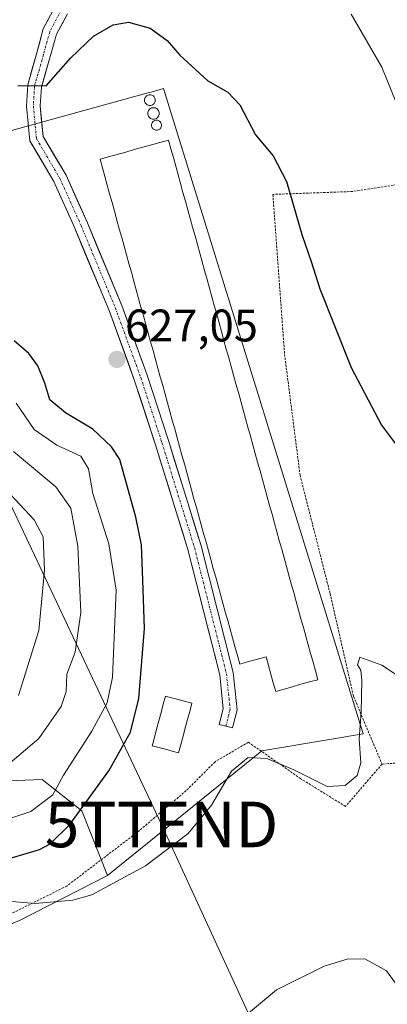
# Model space of a CAD drawing. Units: metres. Extents: x 586597 to 590029, y 4759053 to 4761411.
# Drawn here: x 587319 to 587400, y 4761005 to 4761221 of the extents above; entities that cross this region are included whole.
import ezdxf
from ezdxf.enums import TextEntityAlignment as Align

# ---------------------------------------------------------------- set-up
doc = ezdxf.new("R2010")
doc.units = ezdxf.units.M
doc.header["$MEASUREMENT"] = 0
doc.linetypes.add('TRAZO_Y_PUNTO', pattern=[1, 0.5, -0.25, 0, -0.25])
doc.linetypes.add('TRAZOS', pattern=[0.75, 0.5, -0.25])
doc.layers.get('0').update_dxf_attribs({"lineweight": 5})
for name, color, linetype, lineweight in [('Alambrada', 19, 'TRAZOS', 0), ('Arbolado forestal CxS', 92, 'Continuous', 0), ('Carátula', 7, 'Continuous', 5), ('Curva de nivel maestra', 36, 'Continuous', 30), ('Curva de nivel normal', 36, 'Continuous', 0), ('Edificación', 1, 'Continuous', 13), ('Edificación Cxs', 1, 'Continuous', 13), ('Edificación industrial', 135, 'Continuous', 13), ('Edificación industrial Cxs', 135, 'Continuous', 13), ('Pastizal CxS', 92, 'Continuous', 0), ('Pista', 135, 'Continuous', 13), ('Pista Cxs', 135, 'Continuous', 0), ('Pista eje', 135, 'TRAZO_Y_PUNTO', 0), ('Prado CxS', 92, 'Continuous', 0), ('Punto de cota en terreno', 7, 'Continuous', 0), ('Rótulo de punto de cota en terreno', 19, 'Continuous', 0), ('Silo', 1, 'Continuous', 0), ('Silo Cxs', 1, 'Continuous', 0), ('Tendido', 6, 'Continuous', 0), ('Torre de tendido puntual', 7, 'Continuous', 0)]:
    doc.layers.add(name, color=color, linetype=linetype, lineweight=lineweight)
doc.styles.add('Arial', font='txt', dxfattribs={"height": 0.2})

# ---------------------------------------------------------------- blocks, each defined once
blk = doc.blocks.new('*U151')
at = {"layer": 'Prado CxS', "color": 92, "linetype": 'Continuous', "lineweight": 0}
blk.add_polyline3d([(587277.3545, 4760982.9589, 638.7128), (587282.2915, 4761008.0339, 635.6138), (587319.2799, 4761023.6673, 631.7548), (587338.4307, 4761033.4385, 630.3759), (587372.2229, 4761060.7587, 630.4748), (587386.1963, 4761063.1189, 628.7474), (587394.4351, 4761064.5257, 631.3241), (587350.6569, 4761205.9907, 626.742), (587347.9773, 4761205.2497, 626.9564), (587347.5783, 4761205.1393, 626.9909), (587316.8639, 4761196.6447, 626.2995), (587286.6671, 4761185.8605, 625.5425), (587264.3783, 4761186.5799, 619.6983), (587249.9987, 4761194.4897, 617.6919), (587249.9987, 4761205.9923, 618.672), (587261.5027, 4761228.9991, 618.3568)], dxfattribs=at)
blk = doc.blocks.new('5PATER')
at = {"layer": 'Carátula', "linetype": 'Continuous', "lineweight": 5}
h = blk.add_hatch(color=250, dxfattribs=at)
edge = h.paths.add_edge_path()
edge.add_ellipse((0, 0.01), major_axis=(-1.33, -1.34), ratio=0.999422, start_angle=0, end_angle=360)
blk = doc.blocks.new('5TTEND')
blk.add_text('5TTEND', height=10).set_placement((0, 0), align=Align.MIDDLE_CENTER)

msp = doc.modelspace()

# ---------------------------------------------------------------- linework, layer by layer
at = {"layer": 'Alambrada', "color": 19, "linetype": 'TRAZOS', "lineweight": 0}
for points in [[(587450, 4761122.51, 618.09), (587446.03, 4761140.69, 617.09), (587444.44, 4761155.99, 615.96), (587441.75, 4761167.06, 615.21), (587439.57, 4761178, 613.99), (587437.96, 4761183.97, 613.51), (587435.28, 4761187.23, 613.13), (587431.89, 4761187.8, 612.74), (587425.87, 4761187.49, 614.05), (587410.71, 4761186.33, 617.46), (587392.21, 4761183.44, 622.31), (587374.67, 4761182.8, 625.53), (587377.23, 4761147.73, 627.16), (587380.62, 4761121.25, 627.4), (587387.21, 4761095.26, 628.31), (587392.33, 4761072.74, 628.97), (587398.6, 4761057.88, 631.26)], [(587450, 4761122.51, 618.09), (587444.24, 4761121.57, 618.72), (587442.89, 4761113.31, 620.01), (587441.62, 4761100.32, 622.19), (587437.32, 4761087.77, 624.9), (587429.51, 4761074.13, 627.69), (587417.99, 4761063.19, 630.15), (587408.28, 4761058.59, 631.3), (587398.6, 4761057.88, 631.26)], [(587398.6, 4761057.88, 631.26), (587390.6, 4761048.6, 632.09), (587380.76, 4761054.68, 630.26), (587369.3, 4761062.68, 627.91), (587361.99, 4761058.39, 627.74), (587355.67, 4761052.06, 627.96), (587345.17, 4761043.1, 627.75), (587329.48, 4761031.13, 628.78), (587311.32, 4761022.1, 631.45), (587291.15, 4761015.07, 633.25), (587271.32, 4761008.68, 633.98), (587270.87, 4760989.22, 639.4), (587270.87, 4760975.77, 641.45), (587267.53, 4760964.32, 641.72), (587259.03, 4760954.79, 642.33), (587246.48, 4760940.96, 641.67), (587245.19, 4760934.11, 640.99), (587245.38, 4760927.72, 639.64), (587246.92, 4760917.02, 637.64), (587255.05, 4760900.38, 636.51)]]:
    msp.add_polyline3d(points, dxfattribs=at)
at = {"layer": 'Arbolado forestal CxS', "color": 92, "linetype": 'Continuous', "lineweight": 0}
for points in [[(587102.89, 4761055.26, 644.17), (587117.56, 4761041.97, 640.62), (587160.27, 4761007.65, 634.55), (587203.36, 4761015.28, 618.09), (587233.1, 4761049.9, 613.54), (587261.7, 4761062.56, 609.59), (587280.91, 4761052.85, 611.13), (587324.06, 4761054.47, 620.47), (587332.75, 4761047.66, 627.2), (587338.43, 4761033.44, 630.38)], [(587160.27, 4761007.65, 634.55), (587203.36, 4761015.28, 618.09), (587233.1, 4761049.9, 613.54), (587261.7, 4761062.56, 609.59), (587280.91, 4761052.85, 611.13), (587324.06, 4761054.47, 620.47), (587332.75, 4761047.66, 627.2), (587338.43, 4761033.44, 630.38), (587319.28, 4761023.67, 631.75), (587282.29, 4761008.03, 635.61), (587277.35, 4760982.96, 638.71), (587275.43, 4760970.67, 638.66), (587256.5, 4760953.59, 641.98), (587264.16, 4760913.69, 637.22), (587249.22, 4760905.56, 636.48), (587249.22, 4760905.56, 636.48), (587230.59, 4760906.49, 633.64), (587193.55, 4760934.54, 626.85), (587186.37, 4760935.59, 624.05), (587180.53, 4760936.45, 623.12), (587143.12, 4760931.38, 627.05)], [(587338.43, 4761033.44, 630.38), (587319.28, 4761023.67, 631.75), (587282.29, 4761008.03, 635.61), (587277.35, 4760982.96, 638.71), (587275.43, 4760970.67, 638.66), (587256.5, 4760953.59, 641.98), (587264.16, 4760913.69, 637.22), (587249.22, 4760905.56, 636.48), (587230.59, 4760906.49, 633.64), (587193.55, 4760934.54, 626.85), (587186.37, 4760935.59, 624.05), (587180.53, 4760936.45, 623.12), (587143.12, 4760931.38, 627.05), (587132.66, 4760918.87, 624.9)]]:
    msp.add_polyline3d(points, dxfattribs=at)
at = {"layer": 'Curva de nivel maestra', "color": 36, "linetype": 'Continuous', "lineweight": 30}
for points in [[(587318.77, 4761206.68, 625), (587325, 4761206.64, 625), (587330.4, 4761212.75, 625), (587335.36, 4761217.53, 625), (587339.62, 4761220.02, 625), (587343, 4761220.57, 625), (587347.78, 4761219.22, 625), (587351.52, 4761216.55, 625), (587354.25, 4761213.33, 625), (587360.43, 4761207.67, 625), (587364.78, 4761205.2, 625), (587367.41, 4761202.44, 625), (587370.87, 4761195.88, 625), (587374.74, 4761191.23, 625), (587377.62, 4761185.62, 625), (587381.09, 4761173.82, 625), (587383.06, 4761168.06, 625), (587384.95, 4761162.08, 625), (587391.83, 4761144.83, 625), (587398.48, 4761132.21, 625), (587407.48, 4761120.21, 625)], [(587314.62, 4761036.49, 625), (587323.52, 4761039.13, 625), (587325.81, 4761040.36, 625), (587330.14, 4761044.6, 625), (587338.72, 4761056.38, 625), (587343.44, 4761064.86, 625), (587345.3, 4761072.24, 625), (587346.51, 4761087.58, 625), (587346.16, 4761098.22, 625), (587345.88, 4761105.95, 625), (587344.61, 4761112.01, 625), (587341.1, 4761124.68, 625), (587339.32, 4761127.46, 625), (587335.22, 4761131.29, 625), (587329.18, 4761134.88, 625), (587325.78, 4761137.72, 625), (587324.69, 4761141.39, 625), (587323.12, 4761145.18, 625), (587321.16, 4761147.9, 625), (587317.92, 4761150.71, 625)]]:
    msp.add_polyline3d(points, dxfattribs=at)
at = {"layer": 'Curva de nivel normal', "color": 36, "linetype": 'Continuous', "lineweight": 0}
for points in [[(587391.82, 4761222.34, 620), (587398.52, 4761210.73, 620), (587402.77, 4761200.23, 620)], [(587311.93, 4761044.29, 620), (587321.6, 4761047.48, 620), (587326.44, 4761051.11, 620), (587328.75, 4761055.47, 620), (587334.97, 4761065.12, 620), (587338.33, 4761071.31, 620), (587339.49, 4761076.96, 620), (587340.31, 4761096, 620), (587338.69, 4761106.16, 620), (587335.16, 4761117.22, 620), (587334.27, 4761122.62, 620), (587332.53, 4761125.43, 620), (587327.34, 4761127.82, 620), (587322.36, 4761131.28, 620), (587318.36, 4761137.02, 620)], [(587317.82, 4761126.45, 615), (587327.12, 4761118.67, 615), (587330.4, 4761113.98, 615), (587331.89, 4761105.68, 615), (587332.57, 4761091.15, 615), (587331.35, 4761082.45, 615), (587329.46, 4761077.58, 615), (587329.35, 4761073.83, 615), (587328.29, 4761070.5, 615), (587323.35, 4761063.5, 615), (587315.1, 4761056.5, 615)], [(587318.92, 4761072.94, 610), (587323.33, 4761087.17, 610), (587324.62, 4761100.37, 610), (587324.29, 4761107.73, 610), (587322.35, 4761111.43, 610), (587316.03, 4761118.16, 610)], [(587312.27, 4761028.16, 630), (587322.59, 4761027.32, 630), (587330.82, 4761028.03, 630), (587334.96, 4761029.18, 630), (587346.72, 4761035.55, 630), (587356.09, 4761042.66, 630), (587361.23, 4761048.89, 630), (587365.63, 4761056.32, 630), (587369.22, 4761059.29, 630), (587373.32, 4761059.09, 630), (587379.25, 4761056.65, 630), (587386.57, 4761052.97, 630), (587390.54, 4761053.21, 630), (587393.11, 4761055.41, 630), (587393.95, 4761058.18, 630), (587393.55, 4761063.42, 630), (587394.05, 4761069.28, 630), (587394.16, 4761076.19, 630), (587393.92, 4761078.48, 630), (587393.19, 4761079.66, 630), (587393.75, 4761081.32, 630), (587398.56, 4761079.6, 630), (587408.61, 4761072.9, 630)], [(587367.56, 4761001.79, 635), (587375.43, 4761008.36, 635), (587385.89, 4761013.55, 635), (587390.97, 4761015.08, 635), (587394.85, 4761015.19, 635), (587399.59, 4761012.53, 635), (587402.97, 4761007.92, 635)]]:
    msp.add_polyline3d(points, dxfattribs=at)
at = {"layer": 'Edificación', "color": 1, "linetype": 'Continuous', "lineweight": 13}
msp.add_polyline3d([(587354.49, 4761062.17, 627.35), (587354.01, 4761060.34, 627.35), (587352.56, 4761060.74, 627.36), (587351.11, 4761061.13, 627.35), (587349.66, 4761061.51, 627.24), (587348.21, 4761061.9, 627.1), (587348.68, 4761063.72, 627.05), (587349.18, 4761065.54, 626.86), (587349.66, 4761067.36, 626.74), (587350.15, 4761069.17, 626.74), (587350.63, 4761070.99, 626.82), (587351.12, 4761072.8, 626.94), (587353.05, 4761072.29, 627.15), (587354.98, 4761071.78, 627.2), (587356.91, 4761071.26, 627.23), (587356.43, 4761069.44, 627.23), (587355.93, 4761067.62, 627.25), (587355.46, 4761065.8, 627.29), (587354.98, 4761063.99, 627.33), (587354.49, 4761062.17, 627.35)], dxfattribs=at)
at = {"layer": 'Edificación Cxs', "color": 1, "linetype": 'Continuous', "lineweight": 13}
msp.add_polyline3d([(587354.49, 4761062.17, 627.35), (587354.01, 4761060.34, 627.35), (587352.56, 4761060.74, 627.36), (587351.11, 4761061.13, 627.35), (587349.66, 4761061.51, 627.24), (587348.21, 4761061.9, 627.1), (587348.68, 4761063.72, 627.05), (587349.18, 4761065.54, 626.86), (587349.66, 4761067.36, 626.74), (587350.15, 4761069.17, 626.74), (587350.63, 4761070.99, 626.82), (587351.12, 4761072.8, 626.94), (587353.05, 4761072.29, 627.15), (587354.98, 4761071.78, 627.2), (587356.91, 4761071.26, 627.23), (587356.43, 4761069.44, 627.23), (587355.93, 4761067.62, 627.25), (587355.46, 4761065.8, 627.29), (587354.98, 4761063.99, 627.33), (587354.49, 4761062.17, 627.35)], close=True, dxfattribs=at)
at = {"layer": 'Edificación industrial', "color": 135, "linetype": 'Continuous', "lineweight": 13}
msp.add_polyline3d([(587382.93, 4761082.11, 627.23), (587383.46, 4761080.21, 627.22), (587383.99, 4761078.3, 627.2), (587384.52, 4761076.38, 627.17), (587382.67, 4761075.88, 627.19), (587380.81, 4761075.37, 627.22), (587378.98, 4761074.84, 627.24), (587377.13, 4761074.34, 627.27), (587375.28, 4761073.83, 627.29), (587374.75, 4761075.72, 627.31), (587374.23, 4761077.62, 627.33), (587373.69, 4761079.51, 627.35), (587373.18, 4761081.4, 627.37), (587371.26, 4761080.87, 627.36), (587369.32, 4761080.34, 627.31), (587367.41, 4761079.8, 627.27), (587366.88, 4761081.72, 627.26), (587366.35, 4761083.63, 627.25), (587365.82, 4761085.54, 627.28), (587365.3, 4761087.45, 627.3), (587364.77, 4761089.36, 627.28), (587364.24, 4761091.26, 627.23), (587363.71, 4761093.17, 627.19), (587363.18, 4761095.08, 627.18), (587362.66, 4761096.99, 627.18), (587362.13, 4761098.9, 627.19), (587361.6, 4761100.8, 627.2), (587361.06, 4761102.72, 627.2), (587360.54, 4761104.63, 627.2), (587360.01, 4761106.54, 627.2), (587359.49, 4761108.45, 627.2), (587358.96, 4761110.36, 627.18), (587358.43, 4761112.26, 627.17), (587357.9, 4761114.17, 627.16), (587357.37, 4761116.08, 627.15), (587356.84, 4761117.99, 627.15), (587356.31, 4761119.9, 627.17), (587355.79, 4761121.8, 627.2), (587355.26, 4761123.72, 627.21), (587354.73, 4761125.63, 627.18), (587354.19, 4761127.54, 627.15), (587353.67, 4761129.45, 627.14), (587353.15, 4761131.36, 627.15), (587352.62, 4761133.26, 627.16), (587352.09, 4761135.18, 627.18), (587351.56, 4761137.08, 627.2), (587351.03, 4761138.99, 627.21), (587350.51, 4761140.9, 627.19), (587349.98, 4761142.8, 627.19), (587349.44, 4761144.72, 627.18), (587348.92, 4761146.63, 627.17), (587348.39, 4761148.54, 627.17), (587347.86, 4761150.45, 627.17), (587347.34, 4761152.36, 627.17), (587346.81, 4761154.26, 627.18), (587346.28, 4761156.18, 627.21), (587345.75, 4761158.08, 627.23), (587345.22, 4761159.99, 627.22), (587344.68, 4761161.9, 627.19), (587344.17, 4761163.8, 627.18), (587343.64, 4761165.72, 627.18), (587343.11, 4761167.63, 627.18), (587342.57, 4761169.54, 627.18), (587342.05, 4761171.45, 627.21), (587341.52, 4761173.36, 627.25), (587341, 4761175.26, 627.25), (587340.47, 4761177.18, 627.25), (587339.93, 4761179.09, 627.25), (587339.41, 4761180.99, 627.24), (587338.88, 4761182.9, 627.23), (587338.35, 4761184.8, 627.22), (587337.82, 4761186.72, 627.2), (587337.3, 4761188.63, 627.18), (587336.77, 4761190.54, 627.19), (587338.65, 4761191.05, 627.21), (587340.52, 4761191.58, 627.22), (587342.4, 4761192.09, 627.23), (587344.28, 4761192.62, 627.22), (587346.16, 4761193.13, 627.22), (587348.03, 4761193.66, 627.19), (587349.91, 4761194.18, 627.15), (587351.79, 4761194.7, 627.08), (587352.31, 4761192.79, 627.1), (587352.85, 4761190.88, 627.09), (587353.37, 4761188.98, 627.09), (587353.9, 4761187.07, 627.09), (587354.43, 4761185.16, 627.11), (587354.96, 4761183.25, 627.13), (587355.49, 4761181.34, 627.12), (587356.01, 4761179.43, 627.12), (587356.54, 4761177.53, 627.12), (587357.06, 4761175.62, 627.12), (587357.6, 4761173.71, 627.13), (587358.12, 4761171.8, 627.14), (587358.65, 4761169.88, 627.16), (587359.18, 4761167.98, 627.18), (587359.71, 4761166.08, 627.19), (587360.24, 4761164.17, 627.2), (587360.76, 4761162.26, 627.19), (587361.29, 4761160.34, 627.18), (587361.81, 4761158.44, 627.18), (587362.35, 4761156.54, 627.2), (587362.88, 4761154.63, 627.21), (587363.4, 4761152.72, 627.21), (587363.93, 4761150.8, 627.2), (587364.46, 4761148.9, 627.19), (587364.99, 4761146.99, 627.17), (587365.52, 4761145.09, 627.15), (587366.04, 4761143.18, 627.13), (587366.56, 4761141.26, 627.14), (587367.1, 4761139.36, 627.16), (587367.63, 4761137.45, 627.17), (587368.15, 4761135.55, 627.18), (587368.68, 4761133.63, 627.2), (587369.21, 4761131.73, 627.2), (587369.74, 4761129.82, 627.19), (587370.27, 4761127.91, 627.19), (587370.79, 4761126, 627.2), (587371.31, 4761124.09, 627.21), (587371.85, 4761122.19, 627.22), (587372.38, 4761120.28, 627.23), (587372.91, 4761118.37, 627.24), (587373.43, 4761116.46, 627.23), (587373.96, 4761114.55, 627.23), (587374.49, 4761112.65, 627.22), (587375.02, 4761110.74, 627.22), (587375.55, 4761108.83, 627.21), (587376.06, 4761106.92, 627.21), (587376.6, 4761105.01, 627.2), (587377.13, 4761103.11, 627.2), (587377.66, 4761101.2, 627.2), (587378.18, 4761099.29, 627.2), (587378.71, 4761097.38, 627.19), (587379.24, 4761095.47, 627.18), (587379.77, 4761093.55, 627.17), (587380.3, 4761091.66, 627.15), (587380.81, 4761089.75, 627.14), (587381.35, 4761087.84, 627.14), (587381.88, 4761085.93, 627.19), (587382.41, 4761084.01, 627.23), (587382.93, 4761082.11, 627.23)], dxfattribs=at)
at = {"layer": 'Edificación industrial Cxs', "color": 135, "linetype": 'Continuous', "lineweight": 13}
msp.add_polyline3d([(587382.93, 4761082.11, 627.23), (587383.46, 4761080.21, 627.22), (587383.99, 4761078.3, 627.2), (587384.52, 4761076.38, 627.17), (587382.67, 4761075.88, 627.19), (587380.81, 4761075.37, 627.22), (587378.98, 4761074.84, 627.24), (587377.13, 4761074.34, 627.27), (587375.28, 4761073.83, 627.29), (587374.75, 4761075.72, 627.31), (587374.23, 4761077.62, 627.33), (587373.69, 4761079.51, 627.34), (587373.18, 4761081.4, 627.37), (587371.26, 4761080.87, 627.36), (587369.32, 4761080.34, 627.31), (587367.41, 4761079.8, 627.27), (587366.88, 4761081.72, 627.26), (587366.35, 4761083.63, 627.25), (587365.82, 4761085.54, 627.28), (587365.3, 4761087.45, 627.3), (587364.77, 4761089.36, 627.28), (587364.24, 4761091.26, 627.23), (587363.71, 4761093.17, 627.19), (587363.18, 4761095.08, 627.18), (587362.66, 4761096.99, 627.18), (587362.13, 4761098.9, 627.19), (587361.6, 4761100.8, 627.2), (587361.06, 4761102.72, 627.2), (587360.54, 4761104.63, 627.2), (587360.01, 4761106.54, 627.2), (587359.49, 4761108.45, 627.2), (587358.96, 4761110.36, 627.18), (587358.43, 4761112.26, 627.17), (587357.9, 4761114.17, 627.16), (587357.37, 4761116.08, 627.15), (587356.84, 4761117.99, 627.15), (587356.31, 4761119.9, 627.17), (587355.79, 4761121.8, 627.2), (587355.26, 4761123.72, 627.21), (587354.73, 4761125.63, 627.18), (587354.19, 4761127.54, 627.15), (587353.67, 4761129.45, 627.14), (587353.15, 4761131.36, 627.15), (587352.62, 4761133.26, 627.16), (587352.09, 4761135.18, 627.18), (587351.56, 4761137.08, 627.2), (587351.03, 4761138.99, 627.21), (587350.51, 4761140.9, 627.19), (587349.98, 4761142.8, 627.19), (587349.44, 4761144.72, 627.18), (587348.92, 4761146.63, 627.17), (587348.39, 4761148.54, 627.17), (587347.86, 4761150.45, 627.17), (587347.34, 4761152.36, 627.17), (587346.81, 4761154.26, 627.18), (587346.28, 4761156.18, 627.21), (587345.75, 4761158.08, 627.23), (587345.22, 4761159.99, 627.22), (587344.68, 4761161.9, 627.19), (587344.17, 4761163.8, 627.18), (587343.64, 4761165.72, 627.18), (587343.11, 4761167.63, 627.18), (587342.57, 4761169.54, 627.18), (587342.05, 4761171.45, 627.21), (587341.52, 4761173.36, 627.25), (587341, 4761175.26, 627.25), (587340.47, 4761177.18, 627.25), (587339.93, 4761179.09, 627.25), (587339.41, 4761180.99, 627.24), (587338.88, 4761182.9, 627.23), (587338.35, 4761184.8, 627.22), (587337.82, 4761186.72, 627.2), (587337.3, 4761188.63, 627.18), (587336.77, 4761190.54, 627.19), (587338.65, 4761191.05, 627.21), (587340.52, 4761191.58, 627.22), (587342.4, 4761192.09, 627.23), (587344.28, 4761192.62, 627.22), (587346.16, 4761193.13, 627.22), (587348.03, 4761193.66, 627.19), (587349.91, 4761194.18, 627.15), (587351.79, 4761194.7, 627.08), (587352.31, 4761192.79, 627.1), (587352.85, 4761190.88, 627.09), (587353.37, 4761188.98, 627.09), (587353.9, 4761187.07, 627.09), (587354.43, 4761185.16, 627.11), (587354.96, 4761183.25, 627.13), (587355.49, 4761181.34, 627.12), (587356.01, 4761179.43, 627.12), (587356.54, 4761177.53, 627.12), (587357.06, 4761175.62, 627.12), (587357.6, 4761173.71, 627.13), (587358.12, 4761171.8, 627.14), (587358.65, 4761169.88, 627.16), (587359.18, 4761167.98, 627.18), (587359.71, 4761166.08, 627.19), (587360.24, 4761164.17, 627.2), (587360.76, 4761162.26, 627.19), (587361.29, 4761160.34, 627.18), (587361.81, 4761158.44, 627.18), (587362.35, 4761156.54, 627.2), (587362.88, 4761154.63, 627.21), (587363.4, 4761152.72, 627.21), (587363.93, 4761150.8, 627.2), (587364.46, 4761148.9, 627.19), (587364.99, 4761146.99, 627.17), (587365.52, 4761145.09, 627.15), (587366.04, 4761143.18, 627.13), (587366.56, 4761141.26, 627.14), (587367.1, 4761139.36, 627.16), (587367.63, 4761137.45, 627.17), (587368.15, 4761135.55, 627.18), (587368.68, 4761133.63, 627.2), (587369.21, 4761131.73, 627.2), (587369.74, 4761129.82, 627.19), (587370.27, 4761127.91, 627.19), (587370.79, 4761126, 627.2), (587371.31, 4761124.09, 627.21), (587371.85, 4761122.19, 627.22), (587372.38, 4761120.28, 627.23), (587372.91, 4761118.37, 627.24), (587373.43, 4761116.46, 627.23), (587373.96, 4761114.55, 627.23), (587374.49, 4761112.65, 627.22), (587375.02, 4761110.74, 627.22), (587375.55, 4761108.83, 627.21), (587376.06, 4761106.92, 627.21), (587376.6, 4761105.01, 627.2), (587377.13, 4761103.11, 627.2), (587377.66, 4761101.2, 627.2), (587378.18, 4761099.29, 627.2), (587378.71, 4761097.38, 627.19), (587379.24, 4761095.47, 627.18), (587379.77, 4761093.55, 627.17), (587380.3, 4761091.66, 627.15), (587380.81, 4761089.75, 627.14), (587381.35, 4761087.84, 627.14), (587381.88, 4761085.93, 627.19), (587382.41, 4761084.01, 627.23), (587382.93, 4761082.11, 627.23)], close=True, dxfattribs=at)
at = {"layer": 'Pastizal CxS', "color": 92, "linetype": 'Continuous', "lineweight": 0}
for points in [[(587338.43, 4761033.44, 630.38), (587372.22, 4761060.76, 630.47), (587386.2, 4761063.12, 628.75), (587394.44, 4761064.53, 631.32), (587350.66, 4761205.99, 626.74), (587347.98, 4761205.25, 626.96), (587347.58, 4761205.14, 626.99), (587316.86, 4761196.64, 626.3), (587286.67, 4761185.86, 625.54), (587264.38, 4761186.58, 619.7), (587250, 4761194.49, 617.69), (587250, 4761205.99, 618.67), (587261.5, 4761229, 618.36), (587290.26, 4761269.26, 612.95), (587322.62, 4761307.37, 609.17), (587331.96, 4761323.18, 607.36), (587316.15, 4761339, 603.59), (587302.49, 4761344.03, 601.7), (587278.57, 4761340.81, 599.07), (587265.1, 4761339, 597.49), (587235.62, 4761333.97, 592.64)], [(587261.5, 4761229, 618.36), (587250, 4761205.99, 618.67), (587250, 4761194.49, 617.69), (587264.38, 4761186.58, 619.7), (587286.67, 4761185.86, 625.54), (587316.86, 4761196.64, 626.3), (587347.58, 4761205.14, 626.99), (587347.98, 4761205.25, 626.96), (587350.66, 4761205.99, 626.74), (587394.44, 4761064.53, 631.32), (587386.2, 4761063.12, 628.75), (587372.22, 4761060.76, 630.47), (587338.43, 4761033.44, 630.38), (587332.75, 4761047.66, 627.2), (587324.06, 4761054.47, 620.47), (587280.91, 4761052.85, 611.13), (587261.7, 4761062.56, 609.59), (587233.1, 4761049.9, 613.54), (587203.36, 4761015.28, 618.09), (587160.27, 4761007.65, 634.55)], [(587102.89, 4761055.26, 644.17), (587117.56, 4761041.97, 640.62), (587160.27, 4761007.65, 634.55), (587203.36, 4761015.28, 618.09), (587233.1, 4761049.9, 613.54), (587261.7, 4761062.56, 609.59), (587280.91, 4761052.85, 611.13), (587324.06, 4761054.47, 620.47), (587332.75, 4761047.66, 627.2), (587338.43, 4761033.44, 630.38)]]:
    msp.add_polyline3d(points, dxfattribs=at)
at = {"layer": 'Pista', "color": 135, "linetype": 'Continuous', "lineweight": 13}
for points in [[(587364.36, 4761066.19), (587362.91, 4761066.55), (587363.77, 4761070), (587363.01, 4761077.44), (587356.04, 4761104.94), (587348.91, 4761127.91), (587344.29, 4761142.17), (587338.75, 4761157.32), (587331.23, 4761175.4), (587326.65, 4761185.62), (587321.36, 4761194.57), (587320.66, 4761202.16), (587320.94, 4761206.8), (587322.92, 4761213.84), (587324.34, 4761219.1), (587326.91, 4761224)], [(587329.62, 4761222.43), (587327.26, 4761217.93), (587325.94, 4761213.24), (587323.91, 4761206.3), (587323.66, 4761202.21), (587324.28, 4761195.52), (587329.32, 4761187), (587333.99, 4761176.59), (587341.55, 4761158.41), (587347.13, 4761143.14), (587351.77, 4761128.82), (587358.93, 4761105.76), (587365.97, 4761077.96), (587366.81, 4761069.78), (587365.82, 4761065.83), (587364.36, 4761066.19)]]:
    msp.add_lwpolyline(points, dxfattribs=at)
at = {"layer": 'Pista Cxs', "color": 135, "linetype": 'Continuous', "lineweight": 0}
msp.add_polyline3d([(587329.62, 4761222.43, 623), (587328.44, 4761220.18, 623.27), (587327.26, 4761217.93, 623.58), (587325.94, 4761213.24, 624), (587324.92, 4761209.77, 624.4), (587323.91, 4761206.3, 624.84), (587323.66, 4761202.21, 625.32), (587323.97, 4761198.86, 625.69), (587324.28, 4761195.52, 626.01), (587326.8, 4761191.26, 626.49), (587329.32, 4761187, 626.94), (587330.87, 4761183.53, 627.09), (587332.43, 4761180.06, 627.12), (587333.99, 4761176.59, 627.13), (587335.88, 4761172.04, 627.1), (587337.77, 4761167.5, 627.07), (587339.66, 4761162.96, 627.11), (587341.55, 4761158.41, 627.12), (587342.94, 4761154.6, 627.13), (587344.34, 4761150.78, 627.12), (587345.73, 4761146.96, 627.12), (587347.13, 4761143.14, 627.12), (587348.29, 4761139.56, 627.12), (587349.45, 4761135.98, 627.11), (587350.61, 4761132.4, 627.1), (587351.77, 4761128.82, 627.08), (587353.2, 4761124.21, 627.13), (587354.63, 4761119.59, 627.13), (587356.06, 4761114.98, 627.12), (587357.49, 4761110.37, 627.14), (587358.93, 4761105.76, 627.17), (587360.1, 4761101.12, 627.18), (587361.28, 4761096.49, 627.16), (587362.45, 4761091.86, 627.16), (587363.63, 4761087.23, 627.22), (587364.8, 4761082.59, 627.21), (587365.97, 4761077.96, 627.24), (587366.39, 4761073.87, 627.27), (587366.81, 4761069.78, 627.27), (587365.82, 4761065.83, 627.34), (587362.91, 4761066.55, 627.29), (587363.77, 4761070, 627.25), (587363.39, 4761073.72, 627.23), (587363.01, 4761077.44, 627.19), (587361.85, 4761082.02, 627.15), (587360.69, 4761086.61, 627.13), (587359.53, 4761091.19, 627.12), (587358.36, 4761095.77, 627.14), (587357.2, 4761100.36, 627.13), (587356.04, 4761104.94, 627.11), (587354.61, 4761109.54, 627.09), (587353.19, 4761114.13, 627.1), (587351.76, 4761118.72, 627.08), (587350.33, 4761123.32, 627.05), (587348.91, 4761127.91, 627.01), (587347.37, 4761132.66, 627), (587345.83, 4761137.42, 627.02), (587344.29, 4761142.17, 627.04), (587342.91, 4761145.96, 627.05), (587341.52, 4761149.74, 627.07), (587340.14, 4761153.53, 627.09), (587338.75, 4761157.32, 627.09), (587336.87, 4761161.84, 627.07), (587334.99, 4761166.36, 627.05), (587333.11, 4761170.88, 627.06), (587331.23, 4761175.4, 627.07), (587329.71, 4761178.8, 627.09), (587328.18, 4761182.21, 627.05), (587326.65, 4761185.62, 626.88), (587324.88, 4761188.6, 626.66), (587323.12, 4761191.59, 626.35), (587321.36, 4761194.57, 626.04), (587321.01, 4761198.37, 625.71), (587320.66, 4761202.16, 625.34), (587320.94, 4761206.8, 624.89), (587321.93, 4761210.32, 624.55), (587322.92, 4761213.84, 624.2), (587323.63, 4761216.47, 623.94), (587324.34, 4761219.1, 623.68), (587325.63, 4761221.55, 623.39)], dxfattribs=at)
at = {"layer": 'Pista eje', "color": 135, "linetype": 'TRAZO_Y_PUNTO', "lineweight": 0}
msp.add_lwpolyline([(587328.27, 4761223.22), (587325.8, 4761218.52), (587324.37, 4761213.44), (587322.42, 4761206.55), (587322.16, 4761202.19), (587322.82, 4761195.04), (587327.98, 4761186.31), (587332.61, 4761175.99), (587340.15, 4761157.87), (587345.71, 4761142.65), (587350.34, 4761128.37), (587357.48, 4761105.35), (587364.49, 4761077.7), (587365.29, 4761069.89), (587364.36, 4761066.19)], dxfattribs=at)
at = {"layer": 'Prado CxS', "color": 92, "linetype": 'Continuous', "lineweight": 0}
for points in [[(587338.43, 4761033.44, 630.38), (587372.22, 4761060.76, 630.47), (587386.2, 4761063.12, 628.75), (587394.44, 4761064.53, 631.32), (587350.66, 4761205.99, 626.74), (587347.98, 4761205.25, 626.96), (587347.58, 4761205.14, 626.99), (587316.86, 4761196.64, 626.3), (587286.67, 4761185.86, 625.54), (587264.38, 4761186.58, 619.7), (587250, 4761194.49, 617.69), (587250, 4761205.99, 618.67), (587261.5, 4761229, 618.36), (587290.26, 4761269.26, 612.95), (587322.62, 4761307.37, 609.17), (587331.96, 4761323.18, 607.36), (587316.15, 4761339, 603.59), (587302.49, 4761344.03, 601.7), (587278.57, 4761340.81, 599.07), (587265.1, 4761339, 597.49), (587235.62, 4761333.97, 592.64)], [(587338.43, 4761033.44, 630.38), (587319.28, 4761023.67, 631.75), (587282.29, 4761008.03, 635.61), (587277.35, 4760982.96, 638.71), (587275.43, 4760970.67, 638.66), (587256.5, 4760953.59, 641.98), (587264.16, 4760913.69, 637.22), (587249.22, 4760905.56, 636.48), (587230.59, 4760906.49, 633.64), (587193.55, 4760934.54, 626.85), (587186.37, 4760935.59, 624.05), (587180.53, 4760936.45, 623.12), (587143.12, 4760931.38, 627.05), (587132.66, 4760918.87, 624.9)]]:
    msp.add_polyline3d(points, dxfattribs=at)
at = {"layer": 'Silo', "color": 1, "linetype": 'Continuous', "lineweight": 0}
for points in [[(587347.7, 4761204.66, 626.93), (587347.91, 4761204.64, 626.92), (587348.11, 4761204.59, 626.9), (587348.3, 4761204.5, 626.89), (587348.47, 4761204.38, 626.88), (587348.61, 4761204.23, 626.88), (587348.73, 4761204.06, 626.87), (587348.82, 4761203.88, 626.87), (587348.87, 4761203.68, 626.87), (587348.89, 4761203.47, 626.87), (587348.87, 4761203.26, 626.88), (587348.82, 4761203.06, 626.89), (587348.73, 4761202.87, 626.9), (587348.61, 4761202.7, 626.91), (587348.47, 4761202.56, 626.93), (587348.3, 4761202.44, 626.94), (587348.11, 4761202.35, 626.96), (587347.91, 4761202.3, 626.97), (587347.7, 4761202.28, 626.98), (587347.49, 4761202.3, 626.99), (587347.29, 4761202.35, 627), (587347.1, 4761202.44, 627), (587346.93, 4761202.56, 627.01), (587346.79, 4761202.7, 627.01), (587346.67, 4761202.87, 627.01), (587346.58, 4761203.06, 627.01), (587346.53, 4761203.26, 627.01), (587346.51, 4761203.47, 627), (587346.53, 4761203.68, 627), (587346.58, 4761203.88, 627), (587346.67, 4761204.06, 626.99), (587346.79, 4761204.23, 626.98), (587346.93, 4761204.38, 626.97), (587347.1, 4761204.5, 626.96), (587347.29, 4761204.59, 626.95), (587347.49, 4761204.64, 626.94), (587347.7, 4761204.66, 626.93)], [(587348.49, 4761201.82, 626.96), (587348.71, 4761201.8, 626.95), (587348.93, 4761201.75, 626.94), (587349.13, 4761201.65, 626.93), (587349.31, 4761201.53, 626.93), (587349.46, 4761201.37, 626.93), (587349.59, 4761201.19, 626.93), (587349.68, 4761200.99, 626.93), (587349.74, 4761200.78, 626.94), (587349.76, 4761200.56, 626.95), (587349.74, 4761200.34, 626.96), (587349.68, 4761200.13, 626.97), (587349.59, 4761199.93, 626.98), (587349.46, 4761199.75, 627), (587349.31, 4761199.59, 627.01), (587349.13, 4761199.46, 627.02), (587348.93, 4761199.37, 627.04), (587348.71, 4761199.31, 627.05), (587348.49, 4761199.29, 627.06), (587348.27, 4761199.31, 627.07), (587348.06, 4761199.37, 627.07), (587347.86, 4761199.46, 627.08), (587347.68, 4761199.59, 627.08), (587347.53, 4761199.75, 627.08), (587347.4, 4761199.93, 627.08), (587347.31, 4761200.13, 627.08), (587347.25, 4761200.34, 627.07), (587347.23, 4761200.56, 627.07), (587347.25, 4761200.78, 627.06), (587347.31, 4761200.99, 627.05), (587347.4, 4761201.19, 627.03), (587347.53, 4761201.37, 627.02), (587347.68, 4761201.53, 627.01), (587347.86, 4761201.65, 626.99), (587348.06, 4761201.75, 626.98), (587348.27, 4761201.8, 626.97), (587348.49, 4761201.82, 626.96)], [(587349.16, 4761199.07, 627.04), (587349.35, 4761199.06, 627.03), (587349.53, 4761199.01, 627.03), (587349.7, 4761198.93, 627.02), (587349.86, 4761198.82, 627.02), (587349.99, 4761198.68, 627.02), (587350.1, 4761198.53, 627.03), (587350.18, 4761198.35, 627.03), (587350.23, 4761198.17, 627.03), (587350.25, 4761197.98, 627.04), (587350.23, 4761197.79, 627.04), (587350.18, 4761197.6, 627.05), (587350.1, 4761197.43, 627.06), (587349.99, 4761197.28, 627.06), (587349.86, 4761197.14, 627.07), (587349.7, 4761197.03, 627.08), (587349.53, 4761196.95, 627.09), (587349.35, 4761196.9, 627.1), (587349.16, 4761196.88, 627.1), (587348.97, 4761196.9, 627.11), (587348.78, 4761196.95, 627.11), (587348.61, 4761197.03, 627.12), (587348.45, 4761197.14, 627.12), (587348.32, 4761197.28, 627.12), (587348.21, 4761197.43, 627.12), (587348.13, 4761197.6, 627.12), (587348.08, 4761197.79, 627.12), (587348.06, 4761197.98, 627.12), (587348.08, 4761198.17, 627.11), (587348.13, 4761198.35, 627.11), (587348.21, 4761198.53, 627.1), (587348.32, 4761198.68, 627.09), (587348.45, 4761198.82, 627.08), (587348.61, 4761198.93, 627.07), (587348.78, 4761199.01, 627.06), (587348.97, 4761199.06, 627.05), (587349.16, 4761199.07, 627.04)]]:
    msp.add_polyline3d(points, dxfattribs=at)
at = {"layer": 'Silo Cxs', "color": 1, "linetype": 'Continuous', "lineweight": 0}
for points in [[(587347.91, 4761202.3, 626.97), (587347.7, 4761202.28, 626.98), (587347.49, 4761202.3, 626.99), (587347.29, 4761202.35, 627), (587347.1, 4761202.44, 627), (587346.93, 4761202.56, 627.01), (587346.79, 4761202.7, 627.01), (587346.67, 4761202.87, 627.01), (587346.58, 4761203.06, 627.01), (587346.53, 4761203.26, 627.01), (587346.51, 4761203.47, 627), (587346.53, 4761203.68, 627), (587346.58, 4761203.88, 627), (587346.67, 4761204.06, 626.99), (587346.79, 4761204.23, 626.98), (587346.93, 4761204.38, 626.97), (587347.1, 4761204.5, 626.96), (587347.29, 4761204.59, 626.95), (587347.49, 4761204.64, 626.94), (587347.7, 4761204.66, 626.93), (587347.91, 4761204.64, 626.92), (587348.11, 4761204.59, 626.9), (587348.3, 4761204.5, 626.89), (587348.47, 4761204.38, 626.88), (587348.61, 4761204.23, 626.88), (587348.73, 4761204.06, 626.87), (587348.82, 4761203.88, 626.87), (587348.87, 4761203.68, 626.87), (587348.89, 4761203.47, 626.87), (587348.87, 4761203.26, 626.88), (587348.82, 4761203.06, 626.89), (587348.73, 4761202.87, 626.9), (587348.61, 4761202.7, 626.91), (587348.47, 4761202.56, 626.93), (587348.3, 4761202.44, 626.94), (587348.11, 4761202.35, 626.96), (587347.91, 4761202.3, 626.97)], [(587348.71, 4761199.31, 627.05), (587348.49, 4761199.29, 627.06), (587348.27, 4761199.31, 627.07), (587348.06, 4761199.37, 627.07), (587347.86, 4761199.46, 627.08), (587347.68, 4761199.59, 627.08), (587347.53, 4761199.75, 627.08), (587347.4, 4761199.93, 627.08), (587347.31, 4761200.13, 627.08), (587347.25, 4761200.34, 627.07), (587347.23, 4761200.56, 627.07), (587347.25, 4761200.78, 627.06), (587347.31, 4761200.99, 627.05), (587347.4, 4761201.19, 627.03), (587347.53, 4761201.37, 627.02), (587347.68, 4761201.53, 627.01), (587347.86, 4761201.65, 626.99), (587348.06, 4761201.75, 626.98), (587348.27, 4761201.8, 626.97), (587348.49, 4761201.82, 626.96), (587348.71, 4761201.8, 626.95), (587348.93, 4761201.75, 626.94), (587349.13, 4761201.65, 626.93), (587349.31, 4761201.53, 626.93), (587349.46, 4761201.37, 626.93), (587349.59, 4761201.19, 626.93), (587349.68, 4761200.99, 626.93), (587349.74, 4761200.78, 626.94), (587349.76, 4761200.56, 626.95), (587349.74, 4761200.34, 626.96), (587349.68, 4761200.13, 626.97), (587349.59, 4761199.93, 626.98), (587349.46, 4761199.75, 627), (587349.31, 4761199.59, 627.01), (587349.13, 4761199.46, 627.02), (587348.93, 4761199.37, 627.04), (587348.71, 4761199.31, 627.05)], [(587349.35, 4761196.9, 627.1), (587349.16, 4761196.88, 627.1), (587348.97, 4761196.9, 627.11), (587348.78, 4761196.95, 627.11), (587348.61, 4761197.03, 627.12), (587348.45, 4761197.14, 627.12), (587348.32, 4761197.28, 627.12), (587348.21, 4761197.43, 627.12), (587348.13, 4761197.6, 627.12), (587348.08, 4761197.79, 627.12), (587348.06, 4761197.98, 627.12), (587348.08, 4761198.17, 627.11), (587348.13, 4761198.35, 627.11), (587348.21, 4761198.53, 627.1), (587348.32, 4761198.68, 627.09), (587348.45, 4761198.82, 627.08), (587348.61, 4761198.93, 627.07), (587348.78, 4761199.01, 627.06), (587348.97, 4761199.06, 627.05), (587349.16, 4761199.07, 627.04), (587349.35, 4761199.06, 627.03), (587349.53, 4761199.01, 627.03), (587349.7, 4761198.93, 627.02), (587349.86, 4761198.82, 627.02), (587349.99, 4761198.68, 627.02), (587350.1, 4761198.53, 627.03), (587350.18, 4761198.35, 627.03), (587350.23, 4761198.17, 627.03), (587350.25, 4761197.98, 627.04), (587350.23, 4761197.79, 627.04), (587350.18, 4761197.6, 627.05), (587350.1, 4761197.43, 627.06), (587349.99, 4761197.28, 627.06), (587349.86, 4761197.14, 627.07), (587349.7, 4761197.03, 627.08), (587349.53, 4761196.95, 627.09), (587349.35, 4761196.9, 627.1)]]:
    msp.add_polyline3d(points, close=True, dxfattribs=at)
at = {"layer": 'Tendido', "color": 6, "linetype": 'Continuous', "lineweight": 0}
msp.add_polyline3d([(587195.62, 4761374.46, 582.1), (587204.1, 4761356.87, 582.88), (587238.4, 4761282.94, 604.36), (587281.12, 4761191.12, 622.88), (587350.26, 4761044.64, 628.41), (587382.53, 4760974.38, 635.89), (587411.95, 4760913.41, 634.62), (587449.56, 4760831.87, 636.2), (587482.04, 4760763.15, 651.24), (587521.91, 4760679.11, 668.12), (587548.48, 4760633.53, 666.15), (587611.12, 4760530.74, 648.85), (587650.99, 4760465.7, 649.42), (587675.39, 4760427.88, 640.38), (587742.58, 4760396.85, 629.82), (587802.78, 4760369.11, 628.65), (587869.86, 4760365.37, 622.37), (587946.27, 4760358.14, 621.04), (588031.22, 4760351.6, 618.7), (588108.71, 4760345.99, 617.38), (588210.75, 4760337.92, 615.68), (588293.8, 4760331.27, 617.09), (588371.71, 4760324.69, 619.09)], dxfattribs=at)

# ---------------------------------------------------------------- block references
at = {"layer": 'Prado CxS', "color": 92, "linetype": 'Continuous', "lineweight": 0}
msp.add_blockref('*U151', (0, 0), dxfattribs=at)
at = {"layer": 'Punto de cota en terreno', "linetype": 'Continuous', "lineweight": 0}
msp.add_blockref('5PATER', (587340.48, 4761146.61, 627.05), dxfattribs=at)
at = {"layer": 'Torre de tendido puntual', "linetype": 'Continuous', "lineweight": 0}
msp.add_blockref('5TTEND', (587350.26, 4761044.64, 628.41), dxfattribs=at)

# ---------------------------------------------------------------- texts
at = {"layer": 'Rótulo de punto de cota en terreno', "color": 19, "linetype": 'Continuous', "lineweight": 0, "style": 'Arial'}
msp.add_text('627,05', height=7, dxfattribs=at).set_placement((587342.24, 4761148.37), align=Align.BOTTOM_LEFT)

doc.saveas('drawing.dxf')
